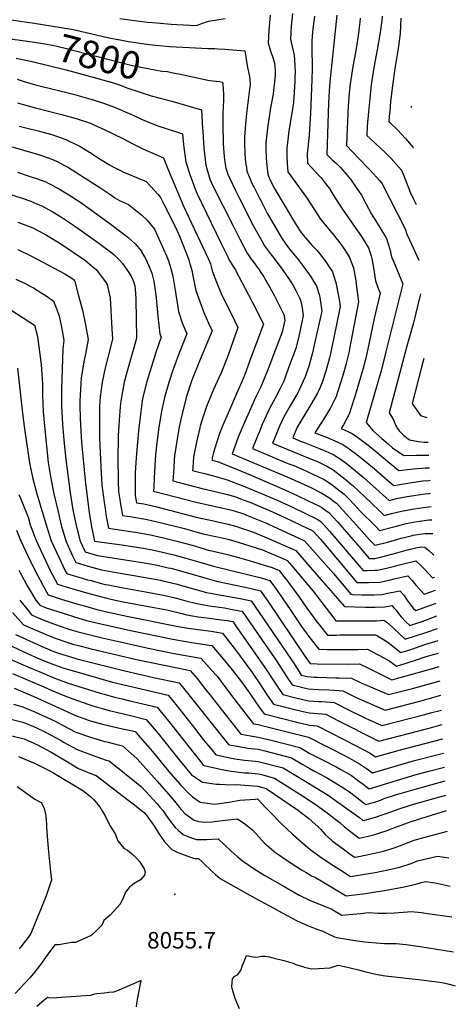
# Model space of a CAD drawing. Units: inches. Extents: x 2588259 to 2593821, y 1528945 to 1534555.
# Drawn here: x 2593275 to 2593731, y 1532437 to 1533466 of the extents above; entities that cross this region are included whole.
import ezdxf
from ezdxf.enums import TextEntityAlignment as Align

# ---------------------------------------------------------------- set-up
doc = ezdxf.new("R2010")
doc.units = ezdxf.units.IN
doc.header["$MEASUREMENT"] = 0
doc.layers.add('tile_2645_12_contour_10ft', color=32, linetype='Continuous')
doc.layers.add('tile_2645_12_spot_elev', color=253, linetype='Continuous')
doc.styles.add('Arial', font='arial.ttf')

msp = doc.modelspace()

# ---------------------------------------------------------------- linework, layer by layer
at = {"layer": 'tile_2645_12_contour_10ft'}
for points, elevation in [([(2593537.3, 1533470.9), (2593535.9, 1533455.1), (2593535.1, 1533441.7), (2593537.5, 1533433.6), (2593540.2, 1533425.6), (2593541.6, 1533420.6), (2593542.1, 1533417.5), (2593542.5, 1533413.4), (2593542.6, 1533408.3), (2593541.8, 1533400.7), (2593540.8, 1533392.4), (2593540.2, 1533388.2), (2593537.7, 1533374.1), (2593535.7, 1533362), (2593534.7, 1533355.9), (2593532.8, 1533337.4), (2593532.8, 1533329.7), (2593533, 1533321.9), (2593533.3, 1533317.5), (2593533.6, 1533313.6), (2593534.7, 1533304.7), (2593536.6, 1533299.7), (2593542.1, 1533289), (2593562.7, 1533254.6), (2593567.9, 1533246.1), (2593568.6, 1533245.1), (2593571.8, 1533241), (2593580.9, 1533230.5), (2593586.2, 1533224.7), (2593594.9, 1533214.1), (2593602.5, 1533202.5), (2593603.6, 1533198.9), (2593606, 1533191.3), (2593608.7, 1533177.1), (2593609.6, 1533171.7), (2593610.3, 1533166.4), (2593603.3, 1533132.2), (2593599.8, 1533115.3), (2593599.1, 1533112.6), (2593595.4, 1533098.6), (2593592, 1533088), (2593589, 1533080.8), (2593586.6, 1533075.8), (2593579.7, 1533064), (2593569.2, 1533046.5), (2593565.4, 1533040), (2593560.8, 1533029), (2593569.7, 1533025.2), (2593573.7, 1533023.7), (2593587.8, 1533018.2), (2593595.5, 1533015.1), (2593601.8, 1533012.2), (2593603.9, 1533011.2), (2593611.4, 1533006.5), (2593618.3, 1533001.2), (2593624.5, 1532996.2), (2593634.3, 1532987.9), (2593661.5, 1532963.6), (2593669.2, 1532965.4), (2593680.6, 1532967.5), (2593692.1, 1532969.4), (2593699, 1532970.3), (2593703.8, 1532970.8), (2593705, 1532971)], 7780), ([(2593560.5, 1533472.8), (2593559.3, 1533459.3), (2593558.4, 1533445.8), (2593559.3, 1533442.6), (2593562.4, 1533429.2), (2593563.1, 1533418.2), (2593563.2, 1533411.2), (2593563.1, 1533406.8), (2593562.9, 1533401.7), (2593561.5, 1533379.6), (2593559.7, 1533368.3), (2593556.8, 1533350), (2593554.7, 1533331.5), (2593554.7, 1533323.8), (2593555, 1533316), (2593555.6, 1533307.2), (2593561.2, 1533299.3), (2593575.1, 1533280.3), (2593580.6, 1533272.2), (2593586.1, 1533263.5), (2593590, 1533257.6), (2593597.8, 1533247.8), (2593603.5, 1533241.3), (2593606, 1533238.1), (2593608.9, 1533234.4), (2593613.6, 1533228.1), (2593618.1, 1533221.1), (2593620.3, 1533217.5), (2593624.3, 1533206.6), (2593626.4, 1533195.2), (2593629.6, 1533171.1), (2593623.4, 1533138.3), (2593620.3, 1533122), (2593619.7, 1533119.4), (2593616.4, 1533105.4), (2593613.2, 1533094), (2593610.9, 1533086.6), (2593605.9, 1533071.1), (2593604.3, 1533068.1), (2593599.9, 1533059.5), (2593593.2, 1533048.8), (2593583.9, 1533034.2), (2593596.1, 1533029.6), (2593604.8, 1533026), (2593613.1, 1533022.1), (2593620, 1533017.4), (2593626.5, 1533012.6), (2593636.3, 1533004.8), (2593646.2, 1532996.7), (2593660.4, 1532984.5), (2593666.5, 1532979.2), (2593685.3, 1532982.3), (2593696.7, 1532983.9), (2593703.3, 1532984.5), (2593704.4, 1532984.6)], 7770), ([(2593583.5, 1533469.8), (2593582.1, 1533459.3), (2593581.6, 1533453.1), (2593580.9, 1533444), (2593580.9, 1533437.6), (2593581, 1533414.9), (2593580.8, 1533403.6), (2593579.3, 1533368.1), (2593578.1, 1533345.7), (2593577.6, 1533341.9), (2593575.9, 1533325.8), (2593576.1, 1533316.3), (2593580.1, 1533312), (2593584.3, 1533307.6), (2593590.6, 1533300.8), (2593597.1, 1533292.2), (2593599.1, 1533289.6), (2593603.2, 1533283.1), (2593608, 1533275.3), (2593611.3, 1533270.1), (2593612.5, 1533268.5), (2593633.3, 1533238.6), (2593634.5, 1533236.6), (2593639.9, 1533227.7), (2593642.8, 1533219.4), (2593643.6, 1533216.6), (2593645.7, 1533204.6), (2593647.3, 1533193.2), (2593649.6, 1533187.3), (2593652.4, 1533180.1), (2593648.6, 1533165.5), (2593645.9, 1533153.9), (2593640.8, 1533128.6), (2593637.2, 1533112.2), (2593634.1, 1533100.4), (2593632.1, 1533093.5), (2593627.3, 1533076.8), (2593619.9, 1533053.9), (2593613.8, 1533042.6), (2593611.4, 1533038.7), (2593614.5, 1533037.4), (2593622.9, 1533033.5), (2593628.5, 1533029.7), (2593638.4, 1533022.5), (2593641.4, 1533020.1), (2593649.2, 1533013.5), (2593660.3, 1533004.1), (2593671.7, 1532994.8), (2593683.8, 1532996.2), (2593687.6, 1532996.7), (2593699.4, 1532997.7), (2593703.7, 1532997.8)], 7760), ([(2593607.1, 1533470.9), (2593599.5, 1533401.3), (2593598.9, 1533391.7), (2593598.1, 1533379.2), (2593596.6, 1533325.4), (2593598, 1533324), (2593602.2, 1533319.8), (2593606.5, 1533315.9), (2593610.6, 1533311.6), (2593621.3, 1533299.3), (2593626.6, 1533291.7), (2593632.7, 1533282.6), (2593637.2, 1533274), (2593643.3, 1533263), (2593651, 1533250.8), (2593658.9, 1533237.5), (2593662.5, 1533226.4), (2593664.2, 1533218.1), (2593665.8, 1533214.5), (2593676, 1533190), (2593658.3, 1533119), (2593653.6, 1533100.5), (2593637.7, 1533045), (2593645, 1533036.3), (2593654.1, 1533028.3), (2593661, 1533022.2), (2593665.2, 1533018.6), (2593676.9, 1533010.5), (2593689.9, 1533011), (2593703, 1533010.9)], 7750), ([(2593654.4, 1533469.9), (2593653.9, 1533465.3), (2593652.2, 1533452.9), (2593649, 1533434.6), (2593645.7, 1533416.3), (2593642.9, 1533398), (2593641.4, 1533383.9), (2593640.1, 1533369.7), (2593638.8, 1533354.9), (2593638.2, 1533345), (2593641.7, 1533341.9), (2593652.5, 1533331.9), (2593657.5, 1533327.2), (2593663.6, 1533321), (2593671.8, 1533312), (2593674.7, 1533308.8), (2593677, 1533302.9), (2593683.5, 1533285.9), (2593686.8, 1533279.2), (2593688.6, 1533275.6), (2593689.9, 1533273)], 7730), ([(2593244.4, 1533466.7), (2593248.6, 1533465.9), (2593255.5, 1533466), (2593261, 1533465.9), (2593268.8, 1533465.6), (2593285.5, 1533463.3), (2593288.2, 1533462.9)], 7790), ([(2593288.2, 1533462.9), (2593318.5, 1533458.1), (2593329.5, 1533456.2), (2593334.3, 1533455.2), (2593367.2, 1533447.7), (2593378, 1533445.5), (2593378.6, 1533445.4)], 7790), ([(2593380.1, 1533467.4), (2593397.7, 1533465.1), (2593409.2, 1533463.7), (2593418.8, 1533462.8), (2593433.6, 1533461.6), (2593439.6, 1533461.2), (2593460.1, 1533460), (2593467.6, 1533462.8), (2593472.9, 1533464.8), (2593490, 1533467.4)], 7780), ([(2593631.4, 1533467.6), (2593631.1, 1533463.6), (2593630.1, 1533455.3), (2593629.2, 1533449.3), (2593626.3, 1533431.9), (2593623.6, 1533417.4), (2593620.9, 1533399.1), (2593620, 1533389.5), (2593619.6, 1533384.9), (2593618.6, 1533370.7), (2593618.3, 1533367.3), (2593617.4, 1533344.7), (2593617, 1533334.5), (2593622.9, 1533328.3), (2593639.4, 1533311.4), (2593641.8, 1533309), (2593652, 1533297.8), (2593654.1, 1533295.1), (2593678.3, 1533247.6), (2593680.2, 1533241.9), (2593683, 1533236.1), (2593692.8, 1533214.8)], 7740), ([(2593673.9, 1533467.8), (2593673.1, 1533451.6), (2593671, 1533435.9), (2593667.5, 1533415.3), (2593665, 1533397), (2593663.2, 1533380.7), (2593662.3, 1533370.2), (2593661.8, 1533365.2), (2593661.4, 1533359.8), (2593663.2, 1533358.1), (2593670.4, 1533350.9), (2593678.7, 1533341.8), (2593686.9, 1533332.5), (2593687, 1533332.5)], 7720), ([(2593260.4, 1533446.7), (2593283.3, 1533443.6)], 7800), ([(2593283.3, 1533443.6), (2593290.8, 1533442.6), (2593301.7, 1533440.9), (2593309.6, 1533439.4), (2593315.4, 1533438.2), (2593322.7, 1533436.5), (2593330.9, 1533434.4), (2593393.4, 1533418.3), (2593401.8, 1533416.4), (2593424, 1533412.5), (2593429.8, 1533411.9), (2593434.2, 1533411)], 7800), ([(2593378.6, 1533445.4), (2593388.9, 1533443.3), (2593410.7, 1533440.2), (2593432.1, 1533438.2), (2593453, 1533437), (2593471.9, 1533436), (2593479.4, 1533436), (2593482.4, 1533435.8), (2593489.9, 1533435.3), (2593510.7, 1533433.6), (2593511.6, 1533427.1), (2593513, 1533418.3), (2593513.5, 1533416.3), (2593515.3, 1533408.4), (2593515.8, 1533403.7), (2593516.2, 1533398.7), (2593514.7, 1533384.9), (2593512.5, 1533368), (2593511.4, 1533357), (2593510.4, 1533343.4), (2593510.4, 1533343.2), (2593510.3, 1533334.6), (2593510.6, 1533328.4), (2593510.7, 1533325.8), (2593511.5, 1533316.9), (2593512.3, 1533311.6), (2593512.9, 1533307.9), (2593515.5, 1533301.3), (2593518.8, 1533293.6), (2593520, 1533291.3), (2593526.3, 1533279), (2593527.3, 1533277.1), (2593534.6, 1533263.2), (2593549.8, 1533237.1), (2593555.4, 1533229.1), (2593559.2, 1533224.3), (2593563.1, 1533219.6), (2593566.7, 1533215.2), (2593570.7, 1533209.9), (2593578.3, 1533199.5), (2593580.3, 1533196.4), (2593585.5, 1533187.6), (2593588.5, 1533179), (2593589.1, 1533175.9), (2593589.6, 1533173.2), (2593591.1, 1533161.6), (2593584.4, 1533130.8), (2593581.4, 1533117.7), (2593579.5, 1533110.1), (2593578.1, 1533105.1), (2593573.7, 1533092.8), (2593571.8, 1533088.1), (2593566.1, 1533076), (2593564.1, 1533072.5), (2593558.3, 1533062.6), (2593551.1, 1533050.2), (2593547.1, 1533041.1), (2593543.5, 1533032.5), (2593539.7, 1533023.5), (2593561.5, 1533014.2), (2593577.7, 1533007.9), (2593586.8, 1533004.1), (2593591.7, 1533001.8), (2593596.4, 1532999.5), (2593603.1, 1532995.5), (2593609.4, 1532990.8), (2593615.5, 1532985.9), (2593622.6, 1532979.9), (2593623.5, 1532979.2), (2593643, 1532960.9), (2593652.2, 1532952), (2593656.6, 1532947.9), (2593664, 1532949.8), (2593674.4, 1532952.3), (2593685.8, 1532954.4), (2593695, 1532955.8), (2593697.4, 1532956.2), (2593705.7, 1532957.2)], 7790), ([(2593271.7, 1533425.8), (2593278.1, 1533424.6), (2593280, 1533424.3)], 7810), ([(2593280, 1533424.3), (2593288.2, 1533422.6), (2593323.8, 1533413.6), (2593353.2, 1533405.9), (2593368.2, 1533401.6)], 7810), ([(2593434.2, 1533411), (2593446.7, 1533408.7), (2593457.6, 1533406.2), (2593473.7, 1533402.6), (2593477.1, 1533402.2), (2593484.3, 1533401.4), (2593487.2, 1533401), (2593487.6, 1533398.4), (2593488.5, 1533388.7), (2593488.3, 1533382.2), (2593488.2, 1533375.2), (2593487.8, 1533368.9), (2593487.7, 1533354.2), (2593487.9, 1533339.1), (2593488, 1533336.3), (2593489.1, 1533322.9), (2593489.9, 1533317.3), (2593491, 1533311.1), (2593492.3, 1533306.7), (2593493.1, 1533304.6), (2593495, 1533300.3), (2593501, 1533287.5), (2593505.1, 1533279.4), (2593519.6, 1533251.1), (2593527, 1533237.3), (2593531.4, 1533229.7), (2593536.3, 1533223), (2593540, 1533218.4), (2593549.7, 1533205.5), (2593558.1, 1533193), (2593561.2, 1533188.1), (2593564, 1533182.9), (2593567.8, 1533175.3), (2593568.9, 1533173.1), (2593570.4, 1533167.1), (2593571.9, 1533156.8), (2593568.1, 1533139.7), (2593567.1, 1533135.2), (2593564, 1533122.3), (2593557.6, 1533105.1), (2593551.1, 1533087.6), (2593547.5, 1533080.4), (2593542.6, 1533070.6), (2593536.8, 1533060.4), (2593529, 1533042.8), (2593525.9, 1533035.5), (2593524.6, 1533032.4), (2593518.6, 1533017.9), (2593553.4, 1533003.3), (2593556.7, 1533001.9), (2593561.8, 1532999.9), (2593570.1, 1532996.5), (2593582, 1532991), (2593593.8, 1532985.3), (2593600.5, 1532981), (2593607.1, 1532976.1), (2593614.7, 1532970.1), (2593618.5, 1532966.1), (2593625.3, 1532958.9), (2593631.5, 1532952.2), (2593646.9, 1532937), (2593651.7, 1532932.2), (2593665.1, 1532935.6), (2593669.2, 1532936.8), (2593679.6, 1532939.4), (2593691, 1532941.4), (2593703.2, 1532943.2), (2593706.4, 1532943.2)], 7800), ([(2593272.6, 1533404), (2593279.9, 1533401.6), (2593291.7, 1533397.9), (2593294.7, 1533397.2), (2593330.1, 1533388.5), (2593347.2, 1533383.8), (2593350.1, 1533383), (2593363.8, 1533378.4), (2593374.4, 1533374.6), (2593394.5, 1533366.1), (2593403.5, 1533361.7), (2593418.6, 1533355.4), (2593430.5, 1533351.7), (2593445.6, 1533346.8), (2593446.7, 1533335.2), (2593449.1, 1533317.3), (2593453.1, 1533304.3), (2593458, 1533291.2), (2593460.4, 1533284.9), (2593485.7, 1533232.8), (2593492.8, 1533218.1), (2593494.5, 1533214.8), (2593495.8, 1533212.8), (2593501.1, 1533204.2), (2593514.6, 1533178.6), (2593518.7, 1533170.5), (2593530.1, 1533147.8), (2593517.1, 1533112.8), (2593510.6, 1533095.2), (2593507.2, 1533086.9), (2593503.2, 1533077.6), (2593491.8, 1533051.8), (2593487.8, 1533042.3), (2593484.4, 1533033.6), (2593481.5, 1533024.8), (2593478, 1533013.5), (2593476.7, 1533008.2), (2593476.5, 1533005.7), (2593479.4, 1533005), (2593482.7, 1533004), (2593499.4, 1532997.4), (2593516.4, 1532990.3), (2593552.5, 1532974.5), (2593565.3, 1532968.7), (2593577.1, 1532963.2), (2593588.9, 1532957.6), (2593591.2, 1532956), (2593595.6, 1532953.1), (2593598.4, 1532951.1), (2593607.5, 1532941), (2593619.1, 1532928), (2593631.3, 1532913.9), (2593640.9, 1532903), (2593646.7, 1532903), (2593657.9, 1532905.6), (2593669.7, 1532908.6), (2593679.3, 1532911.4), (2593689.7, 1532914.1), (2593695.3, 1532915), (2593698.9, 1532914.8), (2593703.2, 1532911.1), (2593707.5, 1532907.3), (2593708.3, 1532906.6)], 7820), ([(2593368.2, 1533401.6), (2593368.7, 1533401.4), (2593378.6, 1533398.3), (2593388.4, 1533394.7), (2593399.2, 1533391.1), (2593412.6, 1533386.7), (2593428.8, 1533382.4), (2593434.5, 1533380.9), (2593465.5, 1533371.9), (2593466.6, 1533351.9), (2593466.7, 1533349.8), (2593467.8, 1533332), (2593470, 1533314.2), (2593474.1, 1533299.5), (2593476.9, 1533293.3), (2593498.7, 1533249.9), (2593505.4, 1533236.8), (2593513, 1533222.2), (2593517.5, 1533215.8), (2593519.1, 1533213.7), (2593525.6, 1533204.8), (2593526.9, 1533202.9), (2593530.6, 1533197.2), (2593531.3, 1533196.1), (2593536.5, 1533187), (2593538.6, 1533183.2), (2593541.6, 1533177.4), (2593545.1, 1533170.4), (2593551.6, 1533157.8), (2593552.6, 1533152), (2593549.8, 1533139.6), (2593542.8, 1533121.2), (2593535.7, 1533102.9), (2593528.4, 1533084.7), (2593527.4, 1533082.3), (2593521.9, 1533071.1), (2593509.1, 1533041.9), (2593503.9, 1533029.7), (2593501.6, 1533023.8), (2593497.5, 1533012.4), (2593555.8, 1532987.7), (2593579.6, 1532977), (2593591.4, 1532971.3), (2593599.6, 1532965.8), (2593604.6, 1532962.1), (2593606.6, 1532960.6), (2593613.1, 1532953.5), (2593617.1, 1532949.2), (2593627.5, 1532937.8), (2593641.5, 1532922.1), (2593646.8, 1532916.6), (2593660.2, 1532920), (2593674.3, 1532924), (2593684.6, 1532926.6), (2593686.9, 1532927.1), (2593696.1, 1532928.7), (2593699.2, 1532929.1), (2593701.3, 1532929.1), (2593707.2, 1532928.8)], 7810), ([(2593272.9, 1533379.4), (2593280.4, 1533377), (2593291.9, 1533374), (2593318.9, 1533367), (2593334.2, 1533362.8), (2593349.2, 1533358), (2593352.9, 1533356.3), (2593363.5, 1533351.4), (2593383.3, 1533341.8), (2593394.3, 1533336.1), (2593404.1, 1533331.3), (2593425.8, 1533321.6), (2593425.9, 1533320.7), (2593430.8, 1533308.4), (2593447, 1533270.5), (2593457.7, 1533247.5), (2593466.9, 1533228.3), (2593472.4, 1533216.4), (2593474.8, 1533210.8), (2593475.6, 1533208.1), (2593476.6, 1533203.7), (2593481.1, 1533191.6), (2593485.6, 1533180.7), (2593490.9, 1533169.7), (2593496.4, 1533158.9), (2593503.3, 1533144.4), (2593493.2, 1533115.3), (2593485.9, 1533096.9), (2593483.7, 1533091.8), (2593478.1, 1533079.5), (2593470.6, 1533061.6), (2593468.8, 1533056.5), (2593464, 1533041.7), (2593463.5, 1533039.5), (2593460.2, 1533024.4), (2593457.1, 1533009.3), (2593456.3, 1532998), (2593456.1, 1532994.9), (2593459.7, 1532993.9), (2593468.5, 1532991.8), (2593477.8, 1532989.4), (2593492.2, 1532985.1), (2593508.7, 1532978.9), (2593529, 1532970.6), (2593544.5, 1532963.7), (2593559.8, 1532956.7), (2593586.5, 1532944), (2593590.3, 1532941.5), (2593599.3, 1532931.3), (2593601.8, 1532928.6), (2593622, 1532904.9), (2593634.4, 1532890.4), (2593639.1, 1532890.4), (2593646.6, 1532890.5), (2593649.3, 1532890.6), (2593660.4, 1532893.1), (2593675.1, 1532896.8), (2593689.7, 1532900.4), (2593694.2, 1532896.1), (2593698.6, 1532891.7), (2593702.8, 1532887.1), (2593707.1, 1532882.6), (2593709.4, 1532883.4)], 7830), ([(2593684.8, 1533375.7), (2593684.7, 1533374.6), (2593684.9, 1533374.4)], 7710), ([(2593274.8, 1533354.7), (2593283.2, 1533352.6), (2593294.6, 1533350), (2593309, 1533346), (2593323.7, 1533341), (2593336.5, 1533334.7), (2593339.2, 1533333.2), (2593348.3, 1533327.7), (2593354.2, 1533323.8), (2593359.6, 1533320.5), (2593369.2, 1533314.5), (2593372.4, 1533312.7), (2593379.4, 1533309.1), (2593384.7, 1533306.5), (2593388.5, 1533304.9), (2593399.9, 1533300.2), (2593407.3, 1533297.3), (2593412.5, 1533291.9), (2593419.8, 1533283.9), (2593422.6, 1533280.4), (2593425.8, 1533274.1), (2593427.7, 1533270.2), (2593439.5, 1533246.1), (2593442.6, 1533239.3), (2593452, 1533215), (2593453.2, 1533211), (2593455.6, 1533203), (2593456.1, 1533200.1), (2593459.5, 1533183), (2593463.6, 1533171.4), (2593468, 1533160.1), (2593472.7, 1533149), (2593476.6, 1533141), (2593469.4, 1533123.4), (2593463.4, 1533109.3), (2593456, 1533091), (2593455, 1533088.2), (2593449.4, 1533071.3), (2593449.2, 1533070.8), (2593445.4, 1533055.8), (2593442.2, 1533040.6), (2593439.6, 1533025.5), (2593437.2, 1533010.3), (2593436.9, 1533005.5), (2593436.4, 1532997.6), (2593435.8, 1532987.8), (2593435.6, 1532984), (2593466.2, 1532976.1), (2593487, 1532971.1), (2593492.5, 1532969.6), (2593501.2, 1532967.2), (2593506.1, 1532965.3), (2593517.7, 1532961), (2593520.9, 1532959.6), (2593536.5, 1532953), (2593551.9, 1532946), (2593569.2, 1532937.8), (2593581.9, 1532931.7), (2593589.7, 1532922.9), (2593628, 1532877.9), (2593631.5, 1532877.8), (2593640.1, 1532877.8), (2593651.8, 1532878.1), (2593663, 1532880.5), (2593666.9, 1532881.5), (2593681.3, 1532884.8), (2593685.7, 1532879.9), (2593689.4, 1532875), (2593694, 1532869.9), (2593698.4, 1532865.5), (2593710.1, 1532869.8)], 7840), ([(2593247.4, 1533338.8), (2593295.1, 1533325.2), (2593299, 1533324), (2593308.8, 1533320.4), (2593313.6, 1533318.1), (2593322.7, 1533313.5), (2593326.2, 1533311.5), (2593337.9, 1533304.2), (2593360.3, 1533290.1), (2593370.5, 1533282.9), (2593374.6, 1533279.9), (2593379.8, 1533277.3), (2593388.9, 1533273), (2593403, 1533261.8), (2593408.6, 1533256.7), (2593416.1, 1533247.1), (2593425.8, 1533226.2), (2593428.8, 1533219.3), (2593430.9, 1533214), (2593433.5, 1533206), (2593435.6, 1533198), (2593438, 1533183.5), (2593438.5, 1533178.8), (2593441.3, 1533161.1), (2593445.3, 1533149.3), (2593449.9, 1533137.6), (2593442.4, 1533118.6), (2593436.4, 1533102.5), (2593435.4, 1533099.7), (2593431.1, 1533086.7), (2593426.6, 1533071.1), (2593423.6, 1533056.5), (2593420.8, 1533040.1), (2593419.1, 1533026.6), (2593417.3, 1533011.4), (2593416.6, 1533000.1), (2593415.8, 1532986.7), (2593415.4, 1532977.6), (2593415.2, 1532973.1), (2593459.7, 1532961.8), (2593486.3, 1532955.9), (2593495.8, 1532953.6), (2593499.4, 1532952.6), (2593510.3, 1532949.1), (2593512.5, 1532948.3), (2593528.1, 1532942), (2593531.5, 1532940.6), (2593553.5, 1532930.5), (2593573, 1532921.4), (2593603.3, 1532887.3), (2593621.6, 1532865.4), (2593623.8, 1532865.3), (2593633.6, 1532865), (2593636.8, 1532865), (2593645.7, 1532865), (2593654.4, 1532865.3), (2593658.6, 1532866.3), (2593672.8, 1532869.2), (2593677.2, 1532864.1), (2593680.9, 1532858.6), (2593685.2, 1532852.8), (2593686.8, 1532850.8), (2593689.7, 1532848.3), (2593710.8, 1532856.2)], 7850), ([(2593273.1, 1533306.6), (2593283, 1533303.4), (2593285.3, 1533302.7), (2593292.9, 1533300.1), (2593302.6, 1533296.5), (2593305.1, 1533295.2), (2593316.5, 1533289.2), (2593329.4, 1533281.3), (2593340.1, 1533274.5), (2593372.2, 1533251.1), (2593388.4, 1533238.7), (2593396, 1533231.9), (2593402.5, 1533224), (2593402.8, 1533223.6), (2593406.8, 1533216.5), (2593410.5, 1533208.8), (2593413.4, 1533201), (2593415.7, 1533192.9), (2593417.6, 1533178.4), (2593419, 1533163.8), (2593419.6, 1533155.9), (2593421.9, 1533137.7), (2593423.1, 1533134.2), (2593417.7, 1533118.1), (2593411.6, 1533098.9), (2593407.9, 1533086.9), (2593404, 1533071.3), (2593403.4, 1533067.8), (2593401.8, 1533056.7), (2593399.4, 1533036.3), (2593397.5, 1533012.5), (2593396.9, 1533003.2), (2593396.2, 1532992.3), (2593396.1, 1532989.6), (2593395.9, 1532979.4), (2593396, 1532968.7), (2593397.3, 1532961.2), (2593405.1, 1532959.9), (2593414.2, 1532957.8), (2593418.7, 1532956.8), (2593461.2, 1532945.8), (2593474.8, 1532942.8), (2593488.4, 1532939.9), (2593493.3, 1532938.7), (2593502.3, 1532936.3), (2593506.3, 1532935), (2593516.8, 1532931.4), (2593519.7, 1532930.4), (2593533.9, 1532924.5), (2593541.2, 1532921.3), (2593564, 1532911.1), (2593576.6, 1532896.4), (2593590.4, 1532880.6), (2593614.9, 1532852.6), (2593636.8, 1532851.8), (2593647, 1532851.8), (2593657.1, 1532852.2), (2593664.4, 1532853.7), (2593666.5, 1532851.4), (2593668.9, 1532848.7), (2593672.5, 1532844), (2593674.2, 1532841.7), (2593679.2, 1532836.6), (2593683.1, 1532832.8), (2593688.5, 1532834.5), (2593696.3, 1532837.1), (2593711.5, 1532842.8)], 7860), ([(2593260.3, 1533285.3), (2593278, 1533279.5), (2593286.8, 1533276.3), (2593296.5, 1533272.4), (2593298.4, 1533271.4), (2593309.3, 1533265.7), (2593311.1, 1533264.7), (2593320.1, 1533259.1), (2593331.5, 1533251.2), (2593358.1, 1533232.7), (2593371.7, 1533222.4), (2593374.2, 1533220.2), (2593379.9, 1533214.5), (2593382.7, 1533211.2), (2593389.3, 1533202), (2593392.4, 1533196.7), (2593394.4, 1533192.3), (2593395.7, 1533187.9), (2593396.5, 1533180.1), (2593396.9, 1533173.8), (2593397.5, 1533133.1), (2593394.7, 1533123.2), (2593387.6, 1533098.6), (2593384.7, 1533087.2), (2593381.6, 1533071.6), (2593380.8, 1533065.3), (2593380.1, 1533057), (2593379, 1533042.3), (2593378.4, 1533031.4), (2593378, 1533005.1), (2593378.1, 1532988), (2593378.3, 1532982.9), (2593378.6, 1532972.9), (2593379.2, 1532968.6), (2593381, 1532957.7), (2593382.7, 1532947.8), (2593392.9, 1532946.3), (2593408.6, 1532943.7), (2593422.3, 1532940.5), (2593447.8, 1532934.1), (2593466.9, 1532928.7), (2593480.5, 1532925.7), (2593487, 1532924.3), (2593494.2, 1532922.6), (2593500.2, 1532921), (2593510.5, 1532917.9), (2593529.1, 1532911.8), (2593550.5, 1532902.8), (2593555.1, 1532900.8), (2593559.9, 1532895.2), (2593582.2, 1532868.6), (2593590.1, 1532858.3), (2593606, 1532837.7), (2593637.9, 1532837.5), (2593643.4, 1532837.5), (2593648.5, 1532837.8), (2593656, 1532838.2), (2593659.3, 1532836.1), (2593666.3, 1532829.9), (2593673.1, 1532823.4), (2593678.5, 1532818.6), (2593700.9, 1532825.9), (2593712.1, 1532829.6)], 7870), ([(2593273.4, 1533254.6), (2593288.9, 1533248.4), (2593295.1, 1533245.5), (2593303.3, 1533241), (2593317.1, 1533232.5), (2593344, 1533214.4), (2593346.9, 1533212.1), (2593351.8, 1533207.8), (2593355.7, 1533204.5), (2593359.6, 1533199.5), (2593365.1, 1533192), (2593366.7, 1533189.4), (2593369.9, 1533175.1), (2593371.8, 1533143), (2593372.2, 1533132.5), (2593370.3, 1533123.9), (2593364.8, 1533102.3), (2593361.6, 1533087.2), (2593359.5, 1533071.9), (2593358.8, 1533062.1), (2593358.6, 1533055.9), (2593358.6, 1533037.6), (2593358.6, 1533028.5), (2593360.1, 1532998.7), (2593361.3, 1532979.5), (2593361.5, 1532977), (2593363.5, 1532961.9), (2593364.5, 1532955.1), (2593365.8, 1532946.8), (2593368, 1532934.4), (2593393.6, 1532930.6), (2593396.4, 1532930.2), (2593412.1, 1532927.6), (2593425.8, 1532924.4), (2593439.5, 1532921), (2593455.7, 1532916.6), (2593472.6, 1532911.6), (2593480.7, 1532909.8), (2593493.9, 1532906.7), (2593501.8, 1532904.6), (2593518.6, 1532899.8), (2593532.1, 1532895.6), (2593538.1, 1532893.7), (2593546.2, 1532890.5), (2593554.3, 1532880.6), (2593557.5, 1532876.3), (2593567.1, 1532863.1), (2593575.7, 1532850.8), (2593584.9, 1532838.1), (2593597.1, 1532822.8), (2593606.6, 1532822.8), (2593610.2, 1532822.9), (2593647.5, 1532823.1), (2593649.3, 1532822.1), (2593660.4, 1532815.5), (2593667.3, 1532809.8), (2593672.3, 1532805.6), (2593673.9, 1532804.4), (2593684.3, 1532807.8), (2593699.1, 1532812.9), (2593712.8, 1532817.1)], 7880), ([(2593273.4, 1533225.9), (2593287.8, 1533219), (2593322.6, 1533200.5), (2593329.9, 1533196), (2593331.6, 1533194.5), (2593332.9, 1533192.3), (2593336.5, 1533178.7), (2593340.8, 1533162.4), (2593344.1, 1533147.1), (2593346.8, 1533131.8), (2593344.1, 1533116.7), (2593342.3, 1533108.4), (2593341.2, 1533101.7), (2593339.7, 1533091.9), (2593339.2, 1533085.6), (2593338.3, 1533067.7), (2593338.2, 1533063.6), (2593338.5, 1533048.8), (2593339.4, 1533030.4), (2593339.9, 1533024.1), (2593344.1, 1532981.1), (2593348.1, 1532951), (2593350.5, 1532935.8), (2593353.4, 1532921.1), (2593379.2, 1532917.4), (2593384.2, 1532916.7), (2593399.9, 1532914.4), (2593404.6, 1532913.5), (2593415.6, 1532911.6), (2593429.3, 1532908.5), (2593436.3, 1532906.8), (2593449.1, 1532903.3), (2593463.6, 1532899), (2593478.1, 1532894.9), (2593510.7, 1532886.9), (2593527.8, 1532882.5), (2593536.8, 1532879.9), (2593542.8, 1532871.8), (2593545.4, 1532868.2), (2593558.7, 1532848.4), (2593570.8, 1532830.7), (2593574, 1532826.2), (2593578.7, 1532820), (2593588.1, 1532807.9), (2593596.5, 1532807.8), (2593626.6, 1532807.6), (2593628.8, 1532807.7), (2593639.1, 1532808), (2593661.4, 1532796.1), (2593663.7, 1532794.4), (2593669.2, 1532790.2), (2593679.6, 1532793.4), (2593690.1, 1532796.9), (2593700.4, 1532800.2), (2593713.4, 1532804)], 7890), ([(2593271.3, 1533194.9), (2593279.7, 1533190.9), (2593289.7, 1533185.8), (2593298.6, 1533180.2), (2593304, 1533176.6), (2593310.8, 1533172), (2593314.1, 1533163.2), (2593316.4, 1533156.1), (2593318.3, 1533148.3), (2593319, 1533144.6), (2593321.5, 1533131.1), (2593320.4, 1533122), (2593319.1, 1533079.5), (2593319, 1533064.5), (2593319, 1533061.9), (2593320, 1533043.3), (2593321.3, 1533026.7), (2593323.4, 1533006.5), (2593328, 1532971.6), (2593330.9, 1532953.8), (2593334.3, 1532937.4), (2593338.4, 1532920.9), (2593343.7, 1532909.8), (2593356.8, 1532906.1), (2593372.2, 1532903.4), (2593403.3, 1532898.7), (2593415.6, 1532896.4), (2593419.1, 1532895.8), (2593430.5, 1532893.2), (2593433.2, 1532892.6), (2593443.5, 1532889.9), (2593469, 1532882.5), (2593476.3, 1532880.6), (2593481.1, 1532879.3), (2593492.6, 1532876.7), (2593515.8, 1532871.9), (2593527.1, 1532869.1), (2593534.9, 1532858.2), (2593572.9, 1532801.8), (2593579.2, 1532793), (2593586.4, 1532792.8), (2593618.9, 1532792.5), (2593630.6, 1532792.8), (2593639.3, 1532788.4), (2593664.6, 1532776), (2593673.2, 1532778.3), (2593708.2, 1532788.2), (2593714.1, 1532789.8)], 7900), ([(2593694.6, 1533179.6), (2593687.1, 1533149.3), (2593680.1, 1533124.7), (2593661.7, 1533055), (2593664, 1533051.2), (2593666.5, 1533047.1), (2593668.4, 1533042.2), (2593670.3, 1533038.7), (2593672.2, 1533036.4), (2593677, 1533031.6), (2593682.8, 1533027), (2593692.2, 1533025), (2593698.1, 1533024.5), (2593700.3, 1533024.4), (2593702.4, 1533024.4)], 7740), ([(2593266, 1533162.9), (2593290.6, 1533146.8), (2593293.8, 1533134.9), (2593295.4, 1533124.3), (2593296.8, 1533113.6), (2593297.7, 1533105.7), (2593299.2, 1533085), (2593299.1, 1533073.6), (2593299.4, 1533065.2), (2593299.8, 1533056.2), (2593301.5, 1533037.8), (2593305.2, 1533003.1), (2593307.7, 1532986.5), (2593311.1, 1532970.5), (2593315.4, 1532951.7), (2593318.8, 1532937.6), (2593323.4, 1532921.2), (2593325.9, 1532915.7), (2593330.6, 1532905.5), (2593334.1, 1532898.5), (2593342.3, 1532896.1), (2593346.9, 1532894.8), (2593360.7, 1532891), (2593376.2, 1532888.1), (2593406.9, 1532883), (2593422.6, 1532880.1), (2593424.8, 1532879.6), (2593438.5, 1532876.3), (2593459.6, 1532870.5), (2593470.7, 1532867.4), (2593482.3, 1532865.2), (2593505.9, 1532860.9), (2593517.5, 1532858.4), (2593525.8, 1532846.5), (2593559.5, 1532796.8), (2593566, 1532786.7), (2593569.8, 1532781), (2593576.2, 1532779.4), (2593583.2, 1532778.9), (2593587.1, 1532778.7), (2593605.9, 1532777.9), (2593609.4, 1532777.9), (2593622.1, 1532777.7), (2593633.2, 1532772.6), (2593660.8, 1532760.5), (2593683.1, 1532766.2), (2593686.1, 1532767), (2593714.9, 1532775)], 7910), ([(2593698, 1533112.1), (2593695.5, 1533102.9), (2593685.7, 1533065), (2593694.4, 1533052.4), (2593701.1, 1533050.2)], 7730), ([(2593273, 1533102), (2593278.7, 1533051.8), (2593280.6, 1533035.9), (2593285.7, 1533002.7), (2593288.9, 1532986.1), (2593293.1, 1532970.3), (2593303.1, 1532937.9), (2593308.3, 1532921.4), (2593316.1, 1532904.3), (2593323, 1532890.1), (2593324.5, 1532887.3), (2593327.8, 1532886.2), (2593337.2, 1532883.4), (2593346.3, 1532880.7), (2593350.1, 1532879.7), (2593359.5, 1532877.2), (2593364.6, 1532875.8), (2593367.7, 1532875.2), (2593380.1, 1532872.7), (2593410.7, 1532867.4), (2593425.8, 1532864.5), (2593437.9, 1532861.6), (2593441.7, 1532860.7), (2593449.1, 1532858.7), (2593460.4, 1532855.8), (2593467.7, 1532854.4), (2593473.6, 1532853.4), (2593484.1, 1532851.9), (2593489.4, 1532851.2), (2593496.1, 1532850), (2593505.2, 1532848.2), (2593507.8, 1532847.6), (2593516.2, 1532835.7), (2593543.7, 1532795.8), (2593553.7, 1532780.5), (2593560.1, 1532770.8), (2593574, 1532767.3), (2593576.8, 1532766.6), (2593587.7, 1532766), (2593598.5, 1532765.5), (2593609.4, 1532764.9), (2593613.3, 1532764.6), (2593627, 1532757.6), (2593657.4, 1532744.4), (2593693.9, 1532753.8), (2593715.6, 1532759.8)], 7920), ([(2593274.4, 1532969.9), (2593276.8, 1532964.2), (2593284, 1532945.9), (2593286.4, 1532938.1), (2593292.6, 1532921.7), (2593299.8, 1532906), (2593307.3, 1532890.4), (2593314.8, 1532876), (2593327.5, 1532872.1), (2593331.9, 1532870.7), (2593350.3, 1532865.4), (2593366.4, 1532861.3), (2593373.9, 1532859.6), (2593383.6, 1532857.5), (2593413.9, 1532851.9), (2593429, 1532849.1), (2593444.9, 1532845.4), (2593450, 1532844), (2593461.8, 1532842), (2593473.9, 1532840.4), (2593486.1, 1532838.8), (2593492.4, 1532838), (2593498.1, 1532836.9), (2593501.7, 1532831.7), (2593531.8, 1532788.8), (2593543.9, 1532770.3), (2593550.4, 1532760.7), (2593563.9, 1532757.2), (2593577.3, 1532754), (2593588.2, 1532753.3), (2593591.3, 1532753.2), (2593604.3, 1532752.4), (2593618.6, 1532745.1), (2593636.8, 1532736), (2593654.1, 1532728.2), (2593698.8, 1532739.7), (2593704.8, 1532741.3), (2593716.4, 1532744.4)], 7930), ([(2593271.8, 1532932.4), (2593276, 1532921.9), (2593283.5, 1532906.3), (2593291.2, 1532890.7), (2593299.4, 1532875), (2593305.2, 1532864.8), (2593318.8, 1532860.4), (2593336.1, 1532855.1), (2593343, 1532853.2), (2593355.8, 1532849.6), (2593369.7, 1532846.4), (2593387.3, 1532842.6), (2593439.4, 1532832.1), (2593451.2, 1532830.1), (2593475.5, 1532826.7), (2593487.5, 1532824.9), (2593502, 1532806), (2593518.3, 1532783.6), (2593527.8, 1532769.7), (2593534.1, 1532760), (2593540.6, 1532750.5), (2593554.6, 1532747), (2593564.4, 1532744.5), (2593568.7, 1532743.5), (2593577.9, 1532741.3), (2593582.4, 1532741.1), (2593595.3, 1532740.2), (2593609.5, 1532732.8), (2593646.7, 1532713.8), (2593650.7, 1532712), (2593702.2, 1532725.2), (2593717.2, 1532729.2)], 7940), ([(2593274.4, 1532890.7), (2593282.9, 1532875), (2593292.1, 1532859.3), (2593296.2, 1532854.1), (2593303.1, 1532851.3), (2593321.9, 1532845.2), (2593332.7, 1532841.8), (2593340.7, 1532839.4), (2593345.3, 1532838), (2593358.6, 1532834.8), (2593391.2, 1532827.6), (2593435.4, 1532818.6), (2593451.2, 1532815.7), (2593455.1, 1532815.1), (2593464.2, 1532813.7), (2593476.1, 1532811.8), (2593487.6, 1532798.2), (2593497.6, 1532786.3), (2593500.9, 1532782), (2593507.1, 1532773.9), (2593516.1, 1532761.6), (2593526.4, 1532746.5), (2593530.9, 1532740.3), (2593565, 1532731.7), (2593578.5, 1532728.5), (2593586.3, 1532727.9), (2593628.4, 1532706.2), (2593641.8, 1532699.2), (2593647.4, 1532695.5), (2593673.5, 1532702.8), (2593717.9, 1532714.2)], 7950), ([(2593275.3, 1532859.1), (2593285.4, 1532846.6), (2593287.8, 1532843.8), (2593291.5, 1532842.3), (2593298.9, 1532839.2), (2593307.7, 1532835.5), (2593322.5, 1532830.5), (2593326.6, 1532829.1), (2593334.9, 1532826.6), (2593344.9, 1532823.9), (2593361.7, 1532819.9), (2593380.2, 1532815.7), (2593409.7, 1532809.2), (2593438.5, 1532803.3), (2593464.8, 1532798.8), (2593479.5, 1532782.2), (2593481.7, 1532779.7), (2593485.7, 1532774.6), (2593490.6, 1532768), (2593499.3, 1532756.3), (2593508.2, 1532744.7), (2593519.9, 1532729.9), (2593524.8, 1532729.1), (2593535.5, 1532726.5), (2593538.3, 1532725.7), (2593577.3, 1532716), (2593617.6, 1532695.4), (2593627.5, 1532690), (2593630.8, 1532688.2), (2593636, 1532684.7), (2593637.8, 1532683.3), (2593644.1, 1532678.8), (2593688.3, 1532691.7), (2593718.6, 1532699.4)], 7960), ([(2593267.8, 1532846.3), (2593279.4, 1532833.6), (2593296.2, 1532826.1), (2593301.2, 1532824), (2593312.4, 1532819.4), (2593324.7, 1532815.3), (2593331, 1532813.4), (2593338, 1532811.5), (2593348.8, 1532808.6), (2593397.6, 1532797.1), (2593453.4, 1532785.7), (2593460.8, 1532777.2), (2593469.9, 1532765.6), (2593474.3, 1532759.9), (2593506.7, 1532719.1), (2593510.7, 1532718.4), (2593518.9, 1532717.2), (2593524.7, 1532716.2), (2593538.3, 1532712.8), (2593568.4, 1532705.3), (2593578.8, 1532699), (2593587.6, 1532694.5), (2593593.4, 1532691.7), (2593606.8, 1532684.7), (2593611.2, 1532682.2), (2593619.8, 1532677.3), (2593622.1, 1532675.8), (2593625.1, 1532673.8), (2593630.1, 1532670.1), (2593634.6, 1532666.8), (2593640.8, 1532662.1), (2593689.9, 1532677), (2593703.1, 1532680.6), (2593719.4, 1532684.8)], 7970), ([(2593271, 1532823.4), (2593292.6, 1532813.5), (2593301, 1532809.7), (2593303.5, 1532808.7), (2593309.4, 1532806.4), (2593314.8, 1532804.3), (2593317, 1532803.5), (2593327.5, 1532800.3), (2593335.2, 1532798.1), (2593385.4, 1532785.3), (2593415.1, 1532778.4), (2593442.1, 1532772.8), (2593446.6, 1532767.1), (2593488, 1532715.2), (2593493.5, 1532708.4), (2593496.5, 1532707.7), (2593510.6, 1532705.2), (2593514, 1532704.7), (2593524.7, 1532703.4), (2593531.8, 1532701.7), (2593559.6, 1532694.5), (2593570.7, 1532687.7), (2593578.7, 1532683.1), (2593582.8, 1532681), (2593596, 1532673.9), (2593608.8, 1532666.3), (2593618, 1532660.3), (2593621.7, 1532657.7), (2593626.2, 1532654.3), (2593634.5, 1532647.8), (2593637.5, 1532645.5), (2593645.1, 1532647.8), (2593650.7, 1532649.6), (2593656.6, 1532651.8), (2593668.3, 1532655.6), (2593690.2, 1532662.1), (2593720.1, 1532670.2)], 7980), ([(2593262.5, 1532813.1), (2593284.2, 1532803.2), (2593295.1, 1532798.4), (2593306.2, 1532793.7), (2593317.5, 1532789.5), (2593321.6, 1532788.1), (2593330.1, 1532785.6), (2593372.4, 1532773.7), (2593402.2, 1532766.4), (2593430.6, 1532760), (2593432.7, 1532757.4), (2593442.7, 1532744.9), (2593458, 1532725.4), (2593467.3, 1532713.7), (2593476.5, 1532702.3), (2593480.3, 1532697.6), (2593482.4, 1532697.1), (2593496.4, 1532694.2), (2593500.3, 1532693.5), (2593510.5, 1532692.1), (2593522, 1532690.9), (2593524.6, 1532690.7), (2593550.7, 1532683.8), (2593585.2, 1532663.1), (2593597.9, 1532655.4), (2593603.2, 1532651.6), (2593627.1, 1532634.6), (2593630.5, 1532631.9), (2593634.2, 1532628.8), (2593636.3, 1532629.3), (2593647.3, 1532632.5), (2593655.5, 1532635.3), (2593660.5, 1532637), (2593671.2, 1532640.9), (2593682.9, 1532644.7), (2593687, 1532645.9), (2593720.9, 1532655.3)], 7990), ([(2593253.9, 1532802.5), (2593286.9, 1532788.3), (2593295.6, 1532784.6), (2593311.1, 1532778.2), (2593326.1, 1532772.6), (2593359.5, 1532762.2), (2593363.5, 1532761), (2593374.4, 1532758), (2593382.4, 1532756.1), (2593389.2, 1532754.5), (2593419.1, 1532747.3), (2593431.4, 1532732.3), (2593465.6, 1532688.9), (2593467.2, 1532686.9), (2593468.1, 1532686.4), (2593482.3, 1532683.2), (2593486.5, 1532682.3), (2593496.4, 1532680.6), (2593507.7, 1532679.2), (2593510.4, 1532678.9), (2593514.9, 1532678.6), (2593524.5, 1532677.8), (2593528.1, 1532676.9), (2593541.8, 1532673.1), (2593574.9, 1532652.1), (2593586.8, 1532644.4), (2593596.9, 1532636.9), (2593610.5, 1532626.3), (2593615.1, 1532622.3), (2593618.2, 1532619.8), (2593630.3, 1532610.6), (2593639.6, 1532612.6), (2593646.6, 1532614.4), (2593652, 1532616.1), (2593659.4, 1532618.5), (2593663.7, 1532620.1), (2593675.2, 1532624.3), (2593684.6, 1532627.7), (2593721.6, 1532639.5)], 8000), ([(2593267.9, 1532782.6), (2593300.6, 1532768.7), (2593311.4, 1532763.9), (2593315.8, 1532762), (2593322.5, 1532759.3), (2593330.9, 1532756), (2593346.5, 1532750.6), (2593351.8, 1532748.9), (2593361.5, 1532746), (2593370.4, 1532743.7), (2593376.4, 1532742.1), (2593391.2, 1532738.8), (2593407.7, 1532734.5), (2593420.1, 1532719.8), (2593443.6, 1532690.5), (2593455.1, 1532676.7), (2593466.3, 1532668.9), (2593481.1, 1532667), (2593484.4, 1532666.8), (2593495.9, 1532666.3), (2593501.7, 1532666.5), (2593524.4, 1532664.8), (2593532.9, 1532662.4), (2593566.8, 1532639.4), (2593577.5, 1532630.9), (2593581.3, 1532627.7), (2593587, 1532622.7), (2593589.8, 1532619.8), (2593594.8, 1532614.3), (2593602, 1532607.8), (2593612, 1532600.2), (2593622.3, 1532592.8), (2593625.8, 1532590.4), (2593630.1, 1532591.2), (2593643.1, 1532593.9), (2593655.9, 1532596.8), (2593662.6, 1532598.8), (2593667.8, 1532600.6), (2593675.2, 1532603.5), (2593687.8, 1532608.3), (2593698, 1532611.2), (2593722.7, 1532617.9)], 8010), ([(2593269.6, 1532767.1), (2593290, 1532758.5), (2593304.6, 1532751.8), (2593332.8, 1532738.9), (2593348.1, 1532733.6), (2593363.2, 1532729.2), (2593377, 1532726.1), (2593382.8, 1532724.9), (2593393.2, 1532722.5), (2593396.2, 1532721.8), (2593401.4, 1532715.7), (2593414, 1532701), (2593426.3, 1532686.1), (2593431.4, 1532680.2), (2593443.1, 1532666.6), (2593451.2, 1532658.1), (2593455.9, 1532653.8), (2593464.1, 1532647.9), (2593466.5, 1532647.6), (2593478.9, 1532646.1), (2593494, 1532648.1), (2593505.5, 1532650.3), (2593521.4, 1532651.3), (2593523.6, 1532651.4), (2593524.2, 1532651.1), (2593532.4, 1532642.5), (2593536.9, 1532637.8), (2593548.2, 1532626), (2593560.5, 1532614.7), (2593579, 1532598.7), (2593589.3, 1532591.3), (2593600.1, 1532584.1), (2593611, 1532576.9), (2593621.3, 1532570.3), (2593633.8, 1532572.3), (2593647.1, 1532574.7), (2593660.1, 1532577.3), (2593672.9, 1532580.2), (2593684.8, 1532584.1), (2593691.4, 1532586.7), (2593712.1, 1532591.7), (2593724.1, 1532589.7)], 8020), ([(2593268.7, 1532750.7), (2593277.5, 1532748.1), (2593291.8, 1532742.1), (2593312.4, 1532732.7), (2593319.9, 1532728.6), (2593334.1, 1532721.4), (2593349.3, 1532715.9), (2593364.1, 1532711.6), (2593366.3, 1532711), (2593379.6, 1532707.5), (2593382.9, 1532706.9), (2593397.8, 1532693.8), (2593407.1, 1532683.3), (2593419, 1532670), (2593431, 1532656.4), (2593437.1, 1532649.1), (2593442.4, 1532642.4), (2593448, 1532636.2), (2593457.9, 1532629.4), (2593462.1, 1532628), (2593465.8, 1532627.4), (2593469.5, 1532627.1), (2593476.6, 1532627.4), (2593479, 1532627.7), (2593490.3, 1532629.2), (2593503.2, 1532630.6), (2593510.7, 1532625.3), (2593519, 1532618.7), (2593531, 1532605.5), (2593543.3, 1532595.2), (2593545.8, 1532593.2), (2593553.8, 1532587.8), (2593563.9, 1532581.2), (2593569.9, 1532577.4), (2593574.8, 1532574.4), (2593580.6, 1532571.2), (2593584.6, 1532569.4), (2593592.2, 1532564.7), (2593616.8, 1532550.2), (2593636.8, 1532552.7), (2593640.7, 1532553.3), (2593656.9, 1532555.8), (2593677.2, 1532559.6), (2593690.9, 1532562.6), (2593695.1, 1532564), (2593699.7, 1532565.1), (2593709.8, 1532563.7), (2593725.6, 1532560.3)], 8030), ([(2593265.9, 1532734.9), (2593278.7, 1532731.7), (2593287.3, 1532728.2), (2593291.4, 1532726.5), (2593301.7, 1532721.7), (2593306.9, 1532718.9), (2593318, 1532712.9), (2593321.1, 1532710.9), (2593335.3, 1532703.1), (2593346.4, 1532699), (2593351.1, 1532697.2), (2593365.8, 1532692.1), (2593369, 1532691.4), (2593402.6, 1532664.2), (2593406.8, 1532659.6), (2593418.9, 1532646.3), (2593421.8, 1532642.9), (2593424.8, 1532639.4), (2593427, 1532636.3), (2593430.8, 1532630.7), (2593437.9, 1532621.6), (2593441, 1532618.7), (2593446.2, 1532614.1), (2593452.8, 1532611.6), (2593460.1, 1532609.2), (2593467.6, 1532608.9), (2593470.5, 1532609.1), (2593482.7, 1532609.9), (2593489.4, 1532603.6), (2593496, 1532597.3), (2593502.8, 1532591.2), (2593509.2, 1532586.1)], 8040), ([(2593267.1, 1532717.3), (2593279.9, 1532714.3), (2593290.1, 1532709.7), (2593294, 1532707.9), (2593308.2, 1532700.5), (2593322.5, 1532692), (2593336.7, 1532683.4), (2593352, 1532676.9), (2593355.1, 1532675.9), (2593388.5, 1532650.6), (2593394.1, 1532646.2), (2593405.8, 1532636.8), (2593406.6, 1532636), (2593407.7, 1532634.9), (2593415.6, 1532623.7), (2593420, 1532616.4), (2593426.6, 1532606.6), (2593434.5, 1532598.6), (2593440.6, 1532595.5), (2593447.2, 1532593), (2593453.9, 1532590.7), (2593458.1, 1532589.2), (2593462.3, 1532589.2), (2593466.5, 1532585.3), (2593477, 1532575.2), (2593479.9, 1532572.5), (2593485.1, 1532568.1), (2593492.9, 1532563.7), (2593521.6, 1532547.6), (2593540.9, 1532537.1), (2593549.9, 1532532.3), (2593565.5, 1532524.1), (2593576.3, 1532519.2), (2593587.1, 1532515), (2593592.4, 1532513.1), (2593596.5, 1532511.2), (2593604.5, 1532507.2), (2593607.1, 1532506.7), (2593613.3, 1532505.5), (2593623.6, 1532503.7), (2593635.8, 1532502.2), (2593652.1, 1532500.6), (2593656.9, 1532500.4), (2593668.9, 1532500.2), (2593679.5, 1532499.1), (2593694, 1532497.2), (2593729, 1532491.7)], 8050), ([(2593274, 1532695.8), (2593291.3, 1532688.5), (2593306.9, 1532680.9), (2593310, 1532679.1), (2593341.2, 1532660.3), (2593349.2, 1532654.1), (2593353, 1532650), (2593359.1, 1532643.2), (2593361.9, 1532638.3), (2593364.6, 1532633.7), (2593368.8, 1532624.9), (2593370.3, 1532622.6), (2593375, 1532615), (2593377.8, 1532607.6), (2593384.2, 1532600), (2593388.1, 1532597.9), (2593392.1, 1532594.3), (2593397, 1532589.7), (2593401, 1532585.8), (2593405.4, 1532578.3), (2593406.6, 1532575.3), (2593405.8, 1532571.8), (2593401.7, 1532566.9), (2593395, 1532562.9), (2593390.1, 1532559.3), (2593386, 1532554.1), (2593384, 1532548.7), (2593380.2, 1532541.5), (2593370, 1532529.8), (2593363.4, 1532524.2), (2593361.2, 1532519.3), (2593351.7, 1532509.9), (2593349.9, 1532508.8), (2593333.8, 1532501.5), (2593329.5, 1532501.2), (2593319.9, 1532499.5), (2593316.4, 1532499), (2593311.9, 1532499), (2593301.9, 1532485.2), (2593298.2, 1532479.9), (2593295.9, 1532476.8), (2593291.1, 1532470.7), (2593286.1, 1532464.8), (2593270.6, 1532447.9)], 8060), ([(2593272.8, 1532664.5), (2593283.9, 1532656.3), (2593291.1, 1532651.3), (2593297.6, 1532647.6), (2593300.1, 1532643.2), (2593300.9, 1532641.3), (2593302.2, 1532635.6), (2593302.7, 1532633.3), (2593303.2, 1532624.7), (2593303.3, 1532621.5), (2593304.9, 1532599.5), (2593307.1, 1532578.6), (2593308.4, 1532566.5), (2593308, 1532564.7), (2593303.1, 1532550.3), (2593297.2, 1532535.6), (2593287.1, 1532510.8), (2593285.7, 1532508.8), (2593284, 1532506.4), (2593274.8, 1532494.8)], 8070), ([(2593509.2, 1532586.1), (2593521.6, 1532577.7), (2593527.9, 1532573.8), (2593531.8, 1532571.5), (2593552.6, 1532559.5), (2593567.7, 1532550.8), (2593578.4, 1532545.5), (2593584.2, 1532543.2), (2593601.1, 1532536.5), (2593612.2, 1532530), (2593619.5, 1532530.6), (2593632.1, 1532531.7), (2593640.1, 1532532.6), (2593650, 1532532.1), (2593658.6, 1532532), (2593667.1, 1532532.3), (2593681, 1532533.4), (2593684.8, 1532533.6), (2593695.5, 1532532.6), (2593701.7, 1532531.8), (2593727.2, 1532528.1)], 8040), ([(2593505.2, 1532432), (2593500.6, 1532442.8), (2593497.5, 1532453.4), (2593497.3, 1532455.5), (2593497.9, 1532463.3), (2593500.4, 1532466.1), (2593503.1, 1532467.4), (2593506.4, 1532472.1), (2593508.3, 1532477.6), (2593510, 1532481.5), (2593512.6, 1532487.6), (2593521.2, 1532486.1), (2593525, 1532486.4), (2593528.1, 1532487), (2593531.6, 1532487.2), (2593536.5, 1532486.4), (2593541.5, 1532485.1), (2593551.5, 1532482.6), (2593556.4, 1532481.2), (2593561.3, 1532479.6), (2593564.1, 1532478.5), (2593571.1, 1532476.2), (2593573.2, 1532475.6), (2593580.5, 1532473.9), (2593587.6, 1532474.2), (2593599.9, 1532474.8), (2593604.2, 1532476.4), (2593608.4, 1532477.6), (2593614.8, 1532476.3), (2593621, 1532475), (2593629.5, 1532472.9), (2593637.3, 1532470.8), (2593641.8, 1532469.6), (2593646, 1532468.6), (2593649.4, 1532467.9), (2593653.6, 1532467.1), (2593655.4, 1532466.8), (2593657.7, 1532466.5), (2593698.4, 1532462.1), (2593706, 1532461), (2593714.5, 1532459.7), (2593718.6, 1532459), (2593724.3, 1532457.8), (2593730.8, 1532456)], 8060), ([(2593397.5, 1532434.2), (2593397.9, 1532437.4), (2593398.6, 1532441.8), (2593402.3, 1532461.6), (2593381.5, 1532452.7), (2593376.4, 1532450.6), (2593373.4, 1532449.5), (2593368.4, 1532448.9), (2593363.8, 1532448.5), (2593356.1, 1532447.5), (2593353.4, 1532447.2), (2593349.5, 1532446), (2593318.9, 1532443.9), (2593314.2, 1532443.6), (2593307.1, 1532443.2), (2593304.4, 1532443.9), (2593300.7, 1532440.9), (2593293.3, 1532434.5)], 8050)]:
    msp.add_lwpolyline(points, dxfattribs=dict(at, elevation=elevation))
at = {"layer": 'tile_2645_12_spot_elev'}
msp.add_point((2593437.6, 1532551.8, 8055.7), dxfattribs=at)

# ---------------------------------------------------------------- texts
at = {"color": 18, "style": 'Arial'}
msp.add_text('7800', height=28.8, rotation=-14.4224, dxfattribs=at).set_placement((2593358.7, 1533427.2), align=Align.MIDDLE_CENTER)
msp.add_text('8055.7', height=17.28, dxfattribs=at).set_placement((2593444.5, 1532503.7), align=Align.MIDDLE_CENTER)

doc.saveas('drawing.dxf')
